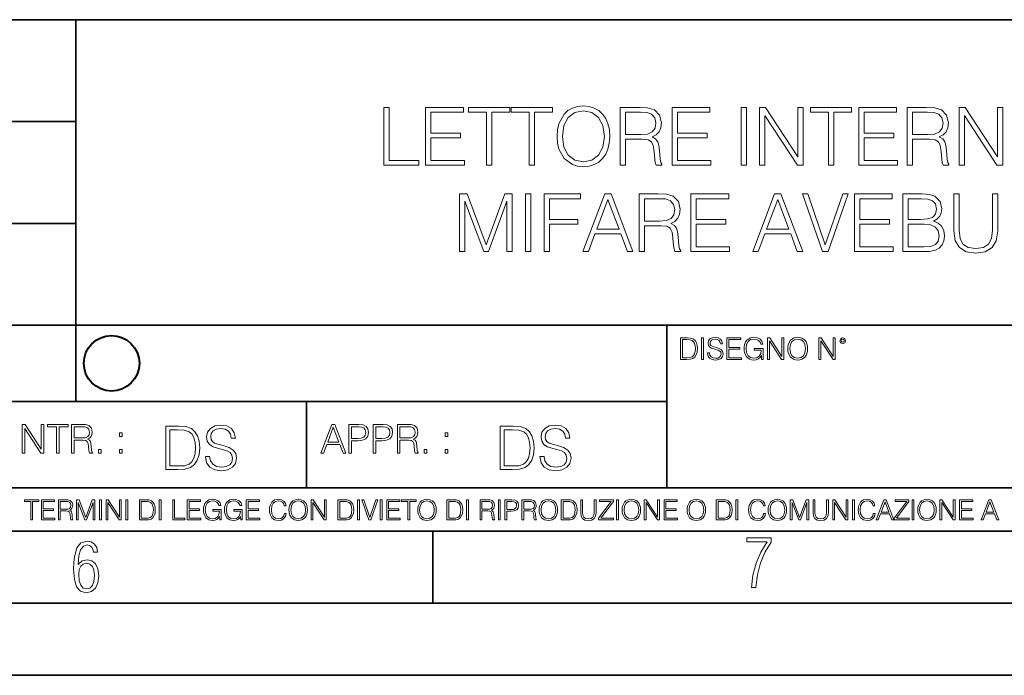
# Model space of a CAD drawing. Extents: x 0 to 420, y 0 to 297.
# Drawn here: x 285 to 353, y 0 to 46 of the extents above; entities that cross this region are included whole.
import ezdxf

# ---------------------------------------------------------------- set-up
doc = ezdxf.new("R2010")
doc.units = 0

msp = doc.modelspace()

# ---------------------------------------------------------------- linework, layer by layer
at = {"color": 7, "lineweight": 35}
for p, q in [((234.999802, 45.500252), (410, 45.500252)), ((288.999786, 25.05073), (288.999786, 45.500252)), ((254.999802, 38.433582), (288.999786, 38.433582)), ((254.999802, 31.366917), (288.999786, 31.366917)), ((288.999786, 19.00025), (288.999786, 25.05073)), ((254.999802, 24.300249), (410, 24.300249)), ((329.999786, 13.00025), (329.999786, 24.300249)), ((234.999802, 19.00025), (329.999786, 19.00025)), ((304.999786, 13.00025), (304.999786, 19.00025)), ((234.999802, 13.00025), (410, 13.00025)), ((25.000401, 9.99976), (410, 9.99976)), ((234.999802, 10.00025), (410, 10.00025)), ((313.75, 4.99976), (313.75, 9.99976)), ((267.5, 4.99976), (415, 4.99976)), ((0, 0), (420, 0)), ((0, 0), (420, 0))]:
    msp.add_line(p, q, dxfattribs=at)
at = {"color": 7, "lineweight": 18}
for points in [[(310.367065, 35.407097), (312.787079, 35.407097), (312.787079, 35.735329), (310.734222, 35.735329), (310.734222, 39.407097), (310.367065, 39.407097)], [(313.259979, 35.407097), (315.947021, 35.407097), (315.947021, 35.735329), (313.627136, 35.735329), (313.627136, 37.298615), (315.685547, 37.298615), (315.685547, 37.626846), (313.627136, 37.626846), (313.627136, 39.078865), (315.88028, 39.078865), (315.88028, 39.407097), (313.259979, 39.407097)], [(317.476929, 35.407097), (317.844116, 35.407097), (317.844116, 39.078865), (319.090271, 39.078865), (319.090271, 39.407097), (316.230774, 39.407097), (316.230774, 39.078865), (317.476929, 39.078865)], [(320.436615, 35.407097), (320.803772, 35.407097), (320.803772, 39.078865), (322.049957, 39.078865), (322.049957, 39.407097), (319.19043, 39.407097), (319.19043, 39.078865), (320.436615, 39.078865)], [(322.37262, 37.404316), (322.400452, 36.931435), (322.50058, 36.519753), (322.867767, 35.857723), (323.44635, 35.440475), (323.802399, 35.334774), (324.202942, 35.29583), (324.597931, 35.334774), (324.953979, 35.440475), (325.271088, 35.612938), (325.538116, 35.857723), (325.749542, 36.158138), (325.905304, 36.519753), (325.999878, 36.931435), (326.038818, 37.404316), (326.005432, 37.871632), (325.905304, 38.283314), (325.749542, 38.644928), (325.538116, 38.950909), (325.271088, 39.190128), (324.953979, 39.362591), (324.597931, 39.473858), (324.202942, 39.512798), (323.802399, 39.473858), (323.44635, 39.362591), (323.134796, 39.190128), (322.867767, 38.950909), (322.50058, 38.283314), (322.400452, 37.866066)], [(322.750916, 37.404316), (322.856628, 38.149796), (323.151489, 38.711685), (323.61322, 39.062172), (324.202942, 39.184566), (324.798218, 39.062172), (325.254395, 38.711685), (325.55481, 38.155357), (325.660522, 37.404316), (325.55481, 36.647709), (325.254395, 36.091381), (324.798218, 35.740894), (324.202942, 35.624065), (323.607666, 35.740894), (323.151489, 36.091381), (322.851074, 36.647709)], [(326.7565, 35.407097), (327.123657, 35.407097), (327.123657, 37.198475), (328.291962, 37.198475), (328.686951, 37.159531), (328.926178, 37.026012), (329.048553, 36.764538), (329.109772, 36.34729), (329.154266, 35.818779), (329.187653, 35.568432), (329.243286, 35.407097), (329.649384, 35.407097), (329.649384, 35.46273), (329.565948, 35.590687), (329.521454, 35.829906), (329.471375, 36.43074), (329.432434, 36.7701), (329.360107, 37.031574), (329.215454, 37.226292), (328.970673, 37.35981), (329.243286, 37.504456), (329.449127, 37.715858), (329.571503, 37.999588), (329.616028, 38.344509), (329.488068, 38.878586), (329.126465, 39.245762), (328.659119, 39.384842), (328.091675, 39.407097), (326.7565, 39.407097)], [(327.123657, 37.526707), (327.123657, 39.078865), (328.164001, 39.078865), (328.597931, 39.05661), (328.937286, 38.939781), (329.154266, 38.683868), (329.237701, 38.333382), (329.170959, 37.960644), (328.981812, 37.710297), (328.653564, 37.565651), (328.186249, 37.526707)], [(330.355927, 35.407097), (333.042999, 35.407097), (333.042999, 35.735329), (330.723114, 35.735329), (330.723114, 37.298615), (332.781525, 37.298615), (332.781525, 37.626846), (330.723114, 37.626846), (330.723114, 39.078865), (332.976227, 39.078865), (332.976227, 39.407097), (330.355927, 39.407097)], [(335.14035, 35.407097), (335.507538, 35.407097), (335.507538, 39.407097), (335.14035, 39.407097)], [(336.43103, 35.407097), (336.798218, 35.407097), (336.798218, 38.839642), (339.045776, 35.407097), (339.451904, 35.407097), (339.451904, 39.407097), (339.084717, 39.407097), (339.084717, 35.974552), (336.837158, 39.407097), (336.43103, 39.407097)], [(341.198761, 35.407097), (341.565948, 35.407097), (341.565948, 39.078865), (342.812134, 39.078865), (342.812134, 39.407097), (339.952606, 39.407097), (339.952606, 39.078865), (341.198761, 39.078865)], [(343.307251, 35.407097), (345.994324, 35.407097), (345.994324, 35.735329), (343.674438, 35.735329), (343.674438, 37.298615), (345.732849, 37.298615), (345.732849, 37.626846), (343.674438, 37.626846), (343.674438, 39.078865), (345.927551, 39.078865), (345.927551, 39.407097), (343.307251, 39.407097)], [(346.673035, 35.407097), (347.040222, 35.407097), (347.040222, 37.198475), (348.208496, 37.198475), (348.603516, 37.159531), (348.842712, 37.026012), (348.965118, 36.764538), (349.026306, 36.34729), (349.070831, 35.818779), (349.104187, 35.568432), (349.159821, 35.407097), (349.565948, 35.407097), (349.565948, 35.46273), (349.482513, 35.590687), (349.437988, 35.829906), (349.387939, 36.43074), (349.348999, 36.7701), (349.276672, 37.031574), (349.132019, 37.226292), (348.887238, 37.35981), (349.159821, 37.504456), (349.365662, 37.715858), (349.488068, 37.999588), (349.532562, 38.344509), (349.404602, 38.878586), (349.042999, 39.245762), (348.575684, 39.384842), (348.00824, 39.407097), (346.673035, 39.407097)], [(347.040222, 37.526707), (347.040222, 39.078865), (348.080566, 39.078865), (348.514496, 39.05661), (348.853851, 38.939781), (349.070831, 38.683868), (349.154266, 38.333382), (349.087524, 37.960644), (348.898346, 37.710297), (348.570129, 37.565651), (348.102814, 37.526707)], [(350.272491, 35.407097), (350.639679, 35.407097), (350.639679, 38.839642), (352.887238, 35.407097), (353.293335, 35.407097), (353.293335, 39.407097), (352.926178, 39.407097), (352.926178, 35.974552), (350.678619, 39.407097), (350.272491, 39.407097)], [(315.618805, 29.407097), (315.985962, 29.407097), (315.985962, 32.895275), (317.287781, 29.407097), (317.627136, 29.407097), (318.901123, 32.895275), (318.901123, 29.407097), (319.268311, 29.407097), (319.268311, 33.407097), (318.750916, 33.407097), (317.454681, 29.88554), (316.136169, 33.407097), (315.618805, 33.407097)], [(320.186249, 29.407097), (320.553436, 29.407097), (320.553436, 33.407097), (320.186249, 33.407097)], [(321.476929, 29.407097), (321.844116, 29.407097), (321.844116, 31.304176), (323.807953, 31.304176), (323.807953, 31.63241), (321.844116, 31.63241), (321.844116, 33.078865), (324.008209, 33.078865), (324.008209, 33.407097), (321.476929, 33.407097)], [(324.164001, 29.407097), (324.547852, 29.407097), (325.004059, 30.63102), (326.806549, 30.63102), (327.257172, 29.407097), (327.641052, 29.407097), (326.122253, 33.407097), (325.68277, 33.407097)], [(325.126434, 30.959253), (325.89975, 33.017666), (326.678589, 30.959253)], [(328.063843, 29.407097), (328.43103, 29.407097), (328.43103, 31.198473), (329.599304, 31.198473), (329.994324, 31.159531), (330.233521, 31.026012), (330.355927, 30.764538), (330.417114, 30.347292), (330.461639, 29.818779), (330.494995, 29.568432), (330.550629, 29.407097), (330.956757, 29.407097), (330.956757, 29.46273), (330.873322, 29.590685), (330.828796, 29.829906), (330.778748, 30.43074), (330.739807, 30.770102), (330.66748, 31.031576), (330.522827, 31.22629), (330.278046, 31.35981), (330.550629, 31.504454), (330.75647, 31.715858), (330.878876, 31.999586), (330.92337, 32.344509), (330.79541, 32.878586), (330.433807, 33.245762), (329.966492, 33.384842), (329.399048, 33.407097), (328.063843, 33.407097)], [(328.43103, 31.526707), (328.43103, 33.078865), (329.471375, 33.078865), (329.905304, 33.05661), (330.244659, 32.939781), (330.461639, 32.683868), (330.545074, 32.333382), (330.478333, 31.960644), (330.289154, 31.710297), (329.960938, 31.565651), (329.493622, 31.526707)], [(331.6633, 29.407097), (334.350372, 29.407097), (334.350372, 29.735331), (332.030487, 29.735331), (332.030487, 31.298613), (334.088898, 31.298613), (334.088898, 31.626846), (332.030487, 31.626846), (332.030487, 33.078865), (334.2836, 33.078865), (334.2836, 33.407097), (331.6633, 33.407097)], [(335.947021, 29.407097), (336.330902, 29.407097), (336.787079, 30.63102), (338.5896, 30.63102), (339.040222, 29.407097), (339.424072, 29.407097), (337.905304, 33.407097), (337.46579, 33.407097)], [(336.909485, 30.959253), (337.68277, 33.017666), (338.461639, 30.959253)], [(340.787079, 29.407097), (341.182068, 29.407097), (342.567322, 33.407097), (342.19458, 33.407097), (340.987366, 29.874413), (339.780121, 33.407097), (339.396271, 33.407097)], [(343.006836, 29.407097), (345.693909, 29.407097), (345.693909, 29.735331), (343.374023, 29.735331), (343.374023, 31.298613), (345.432434, 31.298613), (345.432434, 31.626846), (343.374023, 31.626846), (343.374023, 33.078865), (345.627136, 33.078865), (345.627136, 33.407097), (343.006836, 33.407097)], [(346.37262, 29.407097), (347.479706, 29.407097), (348.197388, 29.418224), (348.631317, 29.496109), (348.892792, 29.646318), (349.093079, 29.874413), (349.215454, 30.152576), (349.259949, 30.486374), (349.204346, 30.859114), (349.048553, 31.165094), (348.803772, 31.387625), (348.48111, 31.521145), (348.731445, 31.660227), (348.920593, 31.860504), (349.03186, 32.099724), (349.076385, 32.383453), (348.948425, 32.889713), (348.592377, 33.245762), (348.202942, 33.373718), (347.696686, 33.407097), (346.37262, 33.407097)], [(347.629913, 33.078865), (348.097229, 33.045483), (348.43103, 32.934219), (348.631317, 32.711685), (348.698059, 32.361198), (348.625732, 31.999586), (348.425476, 31.782619), (348.080536, 31.671352), (347.596527, 31.643536), (346.739807, 31.643536), (346.739807, 33.078865)], [(349.905304, 33.407097), (349.905304, 30.836861), (349.999878, 30.163704), (350.2836, 29.679697), (350.75647, 29.395969), (351.424072, 29.295832), (352.086121, 29.395969), (352.55899, 29.679697), (352.848267, 30.163704), (352.948425, 30.836861), (352.948425, 33.407097), (352.581238, 33.407097), (352.581238, 30.88693), (352.514465, 30.325039), (352.308655, 29.930046), (351.952576, 29.696388), (351.424072, 29.624065), (350.890015, 29.696388), (350.533966, 29.930046), (350.333679, 30.325039), (350.272491, 30.88693), (350.272491, 33.407097)], [(346.739807, 29.735331), (346.739807, 31.315302), (347.846893, 31.315302), (348.291962, 31.25967), (348.620178, 31.109461), (348.814911, 30.85355), (348.881653, 30.503063), (348.814911, 30.12476), (348.620178, 29.891102), (348.291962, 29.768711), (347.819061, 29.735331)], [(331.292511, 23.421158), (330.939941, 23.421158), (330.939941, 21.921158), (331.353027, 21.921158), (331.607544, 21.931589), (331.801544, 21.98583), (331.935059, 22.090143), (332.035217, 22.240351), (332.095703, 22.43437), (332.116577, 22.674288), (332.095703, 22.897514), (332.041473, 23.083189), (331.951752, 23.23131), (331.832855, 23.339794), (331.634644, 23.40864), (331.394745, 23.421158)], [(331.077637, 22.044245), (331.077637, 23.298071), (331.353027, 23.298071), (331.582489, 23.28764), (331.757751, 23.23131), (331.851624, 23.141603), (331.918396, 23.018515), (331.960114, 22.862047), (331.974701, 22.670115), (331.960114, 22.469837), (331.918396, 22.309196), (331.847443, 22.18611), (331.747314, 22.100574), (331.584595, 22.052589), (331.367615, 22.044245)], [(332.40448, 21.921158), (332.542175, 21.921158), (332.542175, 23.421158), (332.40448, 23.421158)], [(332.81546, 22.375956), (332.81546, 22.365524), (332.850922, 22.156902), (332.959412, 22.004606), (333.134644, 21.912813), (333.374573, 21.879433), (333.589447, 21.910727), (333.752167, 21.996262), (333.854401, 22.131866), (333.891968, 22.31337), (333.862762, 22.474009), (333.777222, 22.595011), (333.631165, 22.684719), (333.420471, 22.753565), (333.245239, 22.797375), (333.130493, 22.834927), (333.053284, 22.887083), (333.007385, 22.958015), (332.992798, 23.053982), (333.013641, 23.172895), (333.080414, 23.262604), (333.188904, 23.316847), (333.337006, 23.337709), (333.491394, 23.31476), (333.608215, 23.250088), (333.679169, 23.145775), (333.706268, 23.003912), (333.848145, 23.003912), (333.810608, 23.195845), (333.710449, 23.339794), (333.553986, 23.429502), (333.343292, 23.460796), (333.136749, 23.429502), (332.982361, 23.348139), (332.884308, 23.220881), (332.850922, 23.058153), (332.875977, 22.899601), (332.95108, 22.78903), (333.078339, 22.709753), (333.259827, 22.651339), (333.401703, 22.615873), (333.558167, 22.565804), (333.666656, 22.505302), (333.729218, 22.419767), (333.750092, 22.298765), (333.725067, 22.175678), (333.652039, 22.081799), (333.535217, 22.021297), (333.376648, 22.002522), (333.197235, 22.027555), (333.065796, 22.100574), (332.984436, 22.217403), (332.957336, 22.375956)], [(334.15274, 21.921158), (335.16037, 21.921158), (335.16037, 22.044245), (334.290436, 22.044245), (334.290436, 22.630476), (335.062317, 22.630476), (335.062317, 22.753565), (334.290436, 22.753565), (334.290436, 23.298071), (335.135345, 23.298071), (335.135345, 23.421158), (334.15274, 23.421158)], [(336.562317, 21.921158), (336.672913, 21.921158), (336.672913, 22.690977), (336.047028, 22.690977), (336.047028, 22.56789), (336.541473, 22.56789), (336.541473, 22.56163), (336.506012, 22.323801), (336.401703, 22.148558), (336.236877, 22.040073), (336.017822, 22.002522), (335.800842, 22.048418), (335.636047, 22.181936), (335.529633, 22.394732), (335.494171, 22.676373), (335.529633, 22.9601), (335.636047, 23.166637), (335.805023, 23.293898), (336.034515, 23.337709), (336.209747, 23.312674), (336.353699, 23.241741), (336.455933, 23.131172), (336.512268, 22.985136), (336.654114, 22.985136), (336.587372, 23.183327), (336.458008, 23.333536), (336.270264, 23.427416), (336.03244, 23.460796), (335.884308, 23.446192), (335.750793, 23.406553), (335.537994, 23.252172), (335.45871, 23.139517), (335.400299, 23.005999), (335.362762, 22.849531), (335.352325, 22.674288), (335.362762, 22.496958), (335.398224, 22.34049), (335.531738, 22.090143), (335.627686, 21.998348), (335.744537, 21.933676), (335.875977, 21.894037), (336.024078, 21.879433), (336.193054, 21.902382), (336.341187, 21.960796), (336.460114, 22.056763), (336.547729, 22.18611)], [(336.977478, 21.921158), (337.115173, 21.921158), (337.115173, 23.208363), (337.958008, 21.921158), (338.110321, 21.921158), (338.110321, 23.421158), (337.972626, 23.421158), (337.972626, 22.133953), (337.129791, 23.421158), (336.977478, 23.421158)], [(338.381531, 22.670115), (338.391968, 22.492785), (338.429504, 22.338404), (338.5672, 22.090143), (338.78418, 21.933676), (338.917694, 21.894037), (339.067902, 21.879433), (339.216003, 21.894037), (339.349548, 21.933676), (339.468445, 21.998348), (339.568604, 22.090143), (339.647858, 22.202799), (339.706268, 22.338404), (339.74176, 22.492785), (339.756348, 22.670115), (339.743835, 22.845358), (339.706268, 22.999739), (339.647858, 23.135344), (339.568604, 23.250088), (339.468445, 23.339794), (339.349548, 23.404469), (339.216003, 23.446192), (339.067902, 23.460796), (338.917694, 23.446192), (338.78418, 23.404469), (338.667328, 23.339794), (338.5672, 23.250088), (338.429504, 22.999739), (338.391968, 22.843271)], [(338.523376, 22.670115), (338.563019, 22.949669), (338.673584, 23.160379), (338.846741, 23.291811), (339.067902, 23.337709), (339.291107, 23.291811), (339.462189, 23.160379), (339.57486, 22.951756), (339.614502, 22.670115), (339.57486, 22.386387), (339.462189, 22.177765), (339.291107, 22.046331), (339.067902, 22.002522), (338.844666, 22.046331), (338.673584, 22.177765), (338.560944, 22.386387)], [(340.547028, 21.921158), (340.684723, 21.921158), (340.684723, 23.208363), (341.527557, 21.921158), (341.679871, 21.921158), (341.679871, 23.421158), (341.542175, 23.421158), (341.542175, 22.133953), (340.699341, 23.421158), (340.547028, 23.421158)], [(341.994873, 23.222965), (342.009491, 23.145775), (342.051208, 23.083189), (342.190979, 23.026859), (342.33075, 23.083189), (342.372498, 23.145775), (342.38916, 23.222965), (342.372498, 23.298071), (342.33075, 23.362743), (342.266083, 23.404469), (342.190979, 23.421158), (342.1138, 23.404469), (342.051208, 23.362743)], [(342.090851, 23.225052), (342.120056, 23.295984), (342.190979, 23.327278), (342.259827, 23.295984), (342.291107, 23.225052), (342.261902, 23.154119), (342.190979, 23.124912), (342.11795, 23.152035)], [(285.264038, 15.412767), (285.447632, 15.412767), (285.447632, 17.12904), (286.571411, 15.412767), (286.774475, 15.412767), (286.774475, 17.412767), (286.590881, 17.412767), (286.590881, 15.696495), (285.467102, 17.412767), (285.264038, 17.412767)], [(287.647919, 15.412767), (287.831482, 15.412767), (287.831482, 17.24865), (288.45459, 17.24865), (288.45459, 17.412767), (287.024811, 17.412767), (287.024811, 17.24865), (287.647919, 17.24865)], [(288.702148, 15.412767), (288.885742, 15.412767), (288.885742, 16.308456), (289.469879, 16.308456), (289.667389, 16.288984), (289.786987, 16.222225), (289.848175, 16.091488), (289.878784, 15.882865), (289.901031, 15.618608), (289.917725, 15.493435), (289.945557, 15.412767), (290.14859, 15.412767), (290.14859, 15.440584), (290.106873, 15.504561), (290.084625, 15.624172), (290.059601, 15.924589), (290.040131, 16.094269), (290.003967, 16.225006), (289.931641, 16.322365), (289.809235, 16.389124), (289.945557, 16.461447), (290.048462, 16.567148), (290.10965, 16.709013), (290.131927, 16.881474), (290.067932, 17.148512), (289.887115, 17.3321), (289.653473, 17.401642), (289.369751, 17.412767), (288.702148, 17.412767)], [(288.885742, 16.472572), (288.885742, 17.24865), (289.405914, 17.24865), (289.622864, 17.237524), (289.792542, 17.17911), (289.901031, 17.051155), (289.942749, 16.87591), (289.909393, 16.689541), (289.814819, 16.564367), (289.650696, 16.492044), (289.417023, 16.472572)], [(295.934601, 17.285646), (295.229462, 17.285646), (295.229462, 14.285647), (296.055603, 14.285647), (296.564636, 14.30651), (296.952698, 14.414993), (297.219727, 14.623617), (297.420013, 14.924034), (297.541016, 15.312073), (297.582733, 15.791906), (297.541016, 16.238359), (297.432526, 16.609709), (297.253113, 16.905952), (297.015259, 17.122921), (296.618896, 17.260612), (296.139069, 17.285646)], [(297.991638, 15.195244), (297.991638, 15.174381), (298.062561, 14.757135), (298.279541, 14.452546), (298.630005, 14.268957), (299.109833, 14.202198), (299.539612, 14.264785), (299.865051, 14.435856), (300.069519, 14.707066), (300.144623, 15.07007), (300.086212, 15.39135), (299.915131, 15.633352), (299.623047, 15.812768), (299.20163, 15.950459), (298.851166, 16.038082), (298.621674, 16.113186), (298.467285, 16.217497), (298.375488, 16.35936), (298.346283, 16.551294), (298.388, 16.789124), (298.521515, 16.96854), (298.738495, 17.077024), (299.034729, 17.11875), (299.343506, 17.072851), (299.577148, 16.943506), (299.719025, 16.734882), (299.773254, 16.451155), (300.057007, 16.451155), (299.981903, 16.835022), (299.781616, 17.122921), (299.468689, 17.302338), (299.047272, 17.364923), (298.634186, 17.302338), (298.325409, 17.13961), (298.129333, 16.885092), (298.062561, 16.559639), (298.11264, 16.242533), (298.262848, 16.021391), (298.517365, 15.862838), (298.880371, 15.746009), (299.164093, 15.675077), (299.47702, 15.574938), (299.694, 15.453937), (299.819153, 15.282866), (299.860901, 15.040863), (299.810822, 14.794687), (299.664795, 14.606927), (299.431122, 14.485926), (299.114014, 14.448374), (298.755188, 14.498443), (298.49231, 14.644479), (298.32959, 14.878137), (298.27536, 15.195244)], [(305.98587, 15.412767), (306.177826, 15.412767), (306.405914, 16.024729), (307.307159, 16.024729), (307.532471, 15.412767), (307.724396, 15.412767), (306.965027, 17.412767), (306.74527, 17.412767)], [(306.467102, 16.188845), (306.85376, 17.218052), (307.243195, 16.188845)], [(307.935822, 15.412767), (308.119385, 15.412767), (308.119385, 16.28064), (308.544983, 16.28064), (308.870453, 16.314018), (309.104095, 16.419722), (309.243195, 16.597746), (309.290466, 16.850876), (309.248749, 17.095661), (309.123566, 17.270905), (308.920502, 17.376606), (308.634003, 17.412767), (307.935822, 17.412767)], [(308.119385, 16.444756), (308.119385, 17.24865), (308.625641, 17.24865), (308.837067, 17.223616), (308.984497, 17.151293), (309.070709, 17.0289), (309.101318, 16.853657), (309.065155, 16.661724), (308.965027, 16.536551), (308.792542, 16.464228), (308.54776, 16.444756)], [(309.615906, 15.412767), (309.7995, 15.412767), (309.7995, 16.28064), (310.225098, 16.28064), (310.550537, 16.314018), (310.78421, 16.419722), (310.923279, 16.597746), (310.970581, 16.850876), (310.928864, 17.095661), (310.80368, 17.270905), (310.600616, 17.376606), (310.314117, 17.412767), (309.615906, 17.412767)], [(309.7995, 16.444756), (309.7995, 17.24865), (310.305756, 17.24865), (310.517181, 17.223616), (310.664612, 17.151293), (310.750824, 17.0289), (310.781433, 16.853657), (310.74527, 16.661724), (310.645142, 16.536551), (310.472656, 16.464228), (310.227875, 16.444756)], [(311.296021, 15.412767), (311.479614, 15.412767), (311.479614, 16.308456), (312.063751, 16.308456), (312.261261, 16.288984), (312.380859, 16.222225), (312.442078, 16.091488), (312.472656, 15.882865), (312.494934, 15.618608), (312.511597, 15.493435), (312.539429, 15.412767), (312.742493, 15.412767), (312.742493, 15.440584), (312.700775, 15.504561), (312.678497, 15.624172), (312.653473, 15.924589), (312.634003, 16.094269), (312.597839, 16.225006), (312.525513, 16.322365), (312.403137, 16.389124), (312.539429, 16.461447), (312.642334, 16.567148), (312.703552, 16.709013), (312.7258, 16.881474), (312.661804, 17.148512), (312.481018, 17.3321), (312.247345, 17.401642), (311.963623, 17.412767), (311.296021, 17.412767)], [(311.479614, 16.472572), (311.479614, 17.24865), (311.999786, 17.24865), (312.216766, 17.237524), (312.386444, 17.17911), (312.494934, 17.051155), (312.536652, 16.87591), (312.503265, 16.689541), (312.408691, 16.564367), (312.244568, 16.492044), (312.010925, 16.472572)], [(319.134583, 17.285646), (318.429443, 17.285646), (318.429443, 14.285647), (319.255585, 14.285647), (319.764618, 14.30651), (320.152679, 14.414993), (320.419708, 14.623617), (320.619995, 14.924034), (320.740997, 15.312073), (320.782715, 15.791906), (320.740997, 16.238359), (320.632507, 16.609709), (320.453094, 16.905952), (320.21524, 17.122921), (319.818878, 17.260612), (319.33905, 17.285646)], [(321.19162, 15.195244), (321.19162, 15.174381), (321.262543, 14.757135), (321.479523, 14.452546), (321.829987, 14.268957), (322.309814, 14.202198), (322.739594, 14.264785), (323.065033, 14.435856), (323.269501, 14.707066), (323.344604, 15.07007), (323.286194, 15.39135), (323.115112, 15.633352), (322.823029, 15.812768), (322.401611, 15.950459), (322.051147, 16.038082), (321.821655, 16.113186), (321.667267, 16.217497), (321.57547, 16.35936), (321.546265, 16.551294), (321.587982, 16.789124), (321.721497, 16.96854), (321.938477, 17.077024), (322.234711, 17.11875), (322.543488, 17.072851), (322.77713, 16.943506), (322.919006, 16.734882), (322.973236, 16.451155), (323.256989, 16.451155), (323.181885, 16.835022), (322.981598, 17.122921), (322.668671, 17.302338), (322.247253, 17.364923), (321.834167, 17.302338), (321.525391, 17.13961), (321.329285, 16.885092), (321.262543, 16.559639), (321.312622, 16.242533), (321.46283, 16.021391), (321.717346, 15.862838), (322.080353, 15.746009), (322.364075, 15.675077), (322.677002, 15.574938), (322.893982, 15.453937), (323.019135, 15.282866), (323.060883, 15.040863), (323.010803, 14.794687), (322.864777, 14.606927), (322.631104, 14.485926), (322.313995, 14.448374), (321.95517, 14.498443), (321.692291, 14.644479), (321.529572, 14.878137), (321.475342, 15.195244)], [(292.026215, 16.581057), (292.209808, 16.581057), (292.209808, 16.828623), (292.026215, 16.828623)], [(295.504852, 14.531822), (295.504852, 17.039473), (296.055603, 17.039473), (296.514587, 17.01861), (296.865051, 16.905952), (297.052826, 16.726538), (297.18634, 16.480362), (297.269806, 16.167427), (297.299011, 15.783561), (297.269806, 15.383005), (297.18634, 15.061726), (297.044464, 14.81555), (296.844208, 14.644479), (296.518738, 14.548512), (296.084808, 14.531822)], [(314.620087, 16.581057), (314.80368, 16.581057), (314.80368, 16.828623), (314.620087, 16.828623)], [(318.704834, 14.531822), (318.704834, 17.039473), (319.255585, 17.039473), (319.714569, 17.01861), (320.065033, 16.905952), (320.252808, 16.726538), (320.386322, 16.480362), (320.469788, 16.167427), (320.498993, 15.783561), (320.469788, 15.383005), (320.386322, 15.061726), (320.244446, 14.81555), (320.044189, 14.644479), (319.718719, 14.548512), (319.28479, 14.531822)], [(290.557495, 15.412767), (290.741089, 15.412767), (290.741089, 15.660334), (290.557495, 15.660334)], [(292.026215, 15.412767), (292.209808, 15.412767), (292.209808, 15.660334), (292.026215, 15.660334)], [(313.151398, 15.412767), (313.334961, 15.412767), (313.334961, 15.660334), (313.151398, 15.660334)], [(314.620087, 15.412767), (314.80368, 15.412767), (314.80368, 15.660334), (314.620087, 15.660334)], [(285.862213, 10.781829), (285.990723, 10.781829), (285.990723, 12.066947), (286.42688, 12.066947), (286.42688, 12.181828), (285.426056, 12.181828), (285.426056, 12.066947), (285.862213, 12.066947)], [(286.600189, 10.781829), (287.540649, 10.781829), (287.540649, 10.89671), (286.728699, 10.89671), (286.728699, 11.443859), (287.449127, 11.443859), (287.449127, 11.558742), (286.728699, 11.558742), (286.728699, 12.066947), (287.517273, 12.066947), (287.517273, 12.181828), (286.600189, 12.181828)], [(287.778198, 10.781829), (287.906708, 10.781829), (287.906708, 11.408811), (288.315613, 11.408811), (288.453857, 11.395181), (288.537598, 11.348449), (288.580414, 11.256933), (288.601837, 11.110897), (288.617432, 10.925918), (288.629089, 10.838296), (288.64856, 10.781829), (288.79071, 10.781829), (288.79071, 10.8013), (288.761505, 10.846085), (288.745941, 10.929812), (288.728394, 11.140104), (288.714783, 11.258881), (288.689453, 11.350396), (288.638855, 11.418547), (288.553162, 11.465278), (288.64856, 11.515904), (288.720612, 11.589895), (288.763458, 11.6892), (288.779022, 11.809923), (288.734253, 11.99685), (288.607697, 12.125361), (288.444122, 12.17404), (288.245514, 12.181828), (287.778198, 12.181828)], [(287.906708, 11.523693), (287.906708, 12.066947), (288.270813, 12.066947), (288.422699, 12.059158), (288.541473, 12.018269), (288.617432, 11.928699), (288.646637, 11.806029), (288.62326, 11.67557), (288.557068, 11.587949), (288.442169, 11.537323), (288.278625, 11.523693)], [(289.036072, 10.781829), (289.164581, 10.781829), (289.164581, 12.002691), (289.620209, 10.781829), (289.738983, 10.781829), (290.184875, 12.002691), (290.184875, 10.781829), (290.313385, 10.781829), (290.313385, 12.181828), (290.132294, 12.181828), (289.678619, 10.949284), (289.217133, 12.181828), (289.036072, 12.181828)], [(290.634674, 10.781829), (290.763184, 10.781829), (290.763184, 12.181828), (290.634674, 12.181828)], [(291.086395, 10.781829), (291.214905, 10.781829), (291.214905, 11.98322), (292.001556, 10.781829), (292.143707, 10.781829), (292.143707, 12.181828), (292.015198, 12.181828), (292.015198, 10.980438), (291.228546, 12.181828), (291.086395, 12.181828)], [(292.466919, 10.781829), (292.595459, 10.781829), (292.595459, 12.181828), (292.466919, 12.181828)], [(293.734528, 12.181828), (293.405457, 12.181828), (293.405457, 10.781829), (293.790985, 10.781829), (294.028534, 10.791565), (294.209625, 10.842191), (294.334259, 10.939548), (294.427704, 11.079742), (294.484192, 11.260827), (294.503662, 11.48475), (294.484192, 11.693094), (294.433563, 11.866391), (294.349823, 12.004639), (294.238831, 12.10589), (294.053864, 12.170146), (293.829926, 12.181828)], [(293.533966, 10.89671), (293.533966, 12.066947), (293.790985, 12.066947), (294.005188, 12.057211), (294.168732, 12.004639), (294.256348, 11.920911), (294.318665, 11.806029), (294.357605, 11.659993), (294.371246, 11.480855), (294.357605, 11.293929), (294.318665, 11.143998), (294.252472, 11.029117), (294.158997, 10.949284), (294.007141, 10.904499), (293.804626, 10.89671)], [(294.772369, 10.781829), (294.900879, 10.781829), (294.900879, 12.181828), (294.772369, 12.181828)], [(295.710876, 10.781829), (296.557892, 10.781829), (296.557892, 10.89671), (295.839386, 10.89671), (295.839386, 12.181828), (295.710876, 12.181828)], [(296.723389, 10.781829), (297.663879, 10.781829), (297.663879, 10.89671), (296.851898, 10.89671), (296.851898, 11.443859), (297.572357, 11.443859), (297.572357, 11.558742), (296.851898, 11.558742), (296.851898, 12.066947), (297.640503, 12.066947), (297.640503, 12.181828), (296.723389, 12.181828)], [(298.972351, 10.781829), (299.075562, 10.781829), (299.075562, 11.500327), (298.491394, 11.500327), (298.491394, 11.385445), (298.952881, 11.385445), (298.952881, 11.379603), (298.919769, 11.157629), (298.822418, 10.994068), (298.66861, 10.892817), (298.464142, 10.857768), (298.261658, 10.900605), (298.107819, 11.025223), (298.008514, 11.223831), (297.975403, 11.486697), (298.008514, 11.751509), (298.107819, 11.944277), (298.265533, 12.063053), (298.479736, 12.103943), (298.64328, 12.080577), (298.777649, 12.014374), (298.873047, 11.911175), (298.925629, 11.774875), (299.058044, 11.774875), (298.995728, 11.959854), (298.875, 12.100049), (298.699768, 12.187671), (298.477783, 12.218824), (298.339539, 12.205194), (298.214905, 12.168199), (298.016296, 12.02411), (297.942322, 11.918963), (297.887787, 11.794346), (297.852753, 11.64831), (297.843018, 11.48475), (297.852753, 11.319242), (297.885834, 11.173205), (298.010468, 10.939548), (298.100037, 10.853873), (298.209076, 10.793511), (298.331726, 10.756516), (298.470001, 10.742886), (298.627716, 10.764304), (298.765961, 10.818825), (298.876953, 10.908394), (298.95874, 11.029117)], [(300.430786, 10.781829), (300.533966, 10.781829), (300.533966, 11.500327), (299.949829, 11.500327), (299.949829, 11.385445), (300.411316, 11.385445), (300.411316, 11.379603), (300.378204, 11.157629), (300.280853, 10.994068), (300.127014, 10.892817), (299.922577, 10.857768), (299.720062, 10.900605), (299.566223, 11.025223), (299.466919, 11.223831), (299.433838, 11.486697), (299.466919, 11.751509), (299.566223, 11.944277), (299.723969, 12.063053), (299.938141, 12.103943), (300.101715, 12.080577), (300.236053, 12.014374), (300.331482, 11.911175), (300.384033, 11.774875), (300.516449, 11.774875), (300.454132, 11.959854), (300.333405, 12.100049), (300.158173, 12.187671), (299.936188, 12.218824), (299.797943, 12.205194), (299.67334, 12.168199), (299.474731, 12.02411), (299.400726, 11.918963), (299.346222, 11.794346), (299.311157, 11.64831), (299.301422, 11.48475), (299.311157, 11.319242), (299.344269, 11.173205), (299.468872, 10.939548), (299.558441, 10.853873), (299.66748, 10.793511), (299.790161, 10.756516), (299.928406, 10.742886), (300.086121, 10.764304), (300.224365, 10.818825), (300.335358, 10.908394), (300.417145, 11.029117)], [(300.818268, 10.781829), (301.758728, 10.781829), (301.758728, 10.89671), (300.946777, 10.89671), (300.946777, 11.443859), (301.667206, 11.443859), (301.667206, 11.558742), (300.946777, 11.558742), (300.946777, 12.066947), (301.735352, 12.066947), (301.735352, 12.181828), (300.818268, 12.181828)], [(303.464417, 11.239408), (303.425476, 11.077795), (303.33786, 10.957072), (303.207397, 10.88308), (303.039948, 10.857768), (302.837463, 10.898658), (302.685577, 11.019381), (302.588196, 11.21799), (302.555115, 11.486697), (302.588196, 11.751509), (302.683624, 11.944277), (302.833557, 12.063053), (303.036072, 12.103943), (303.19574, 12.080577), (303.322296, 12.014374), (303.409912, 11.909228), (303.450806, 11.772927), (303.577362, 11.772927), (303.53064, 11.955959), (303.419647, 12.096154), (303.252197, 12.185723), (303.036072, 12.218824), (302.782928, 12.168199), (302.677795, 12.107838), (302.588196, 12.02411), (302.465546, 11.794346), (302.432434, 11.64831), (302.422699, 11.48475), (302.432434, 11.317295), (302.465546, 11.171259), (302.586273, 10.937601), (302.779022, 10.791565), (303.032166, 10.742886), (303.256073, 10.777935), (303.427429, 10.873344), (303.540375, 11.029117), (303.591003, 11.239408)], [(303.777924, 11.480855), (303.787659, 11.315348), (303.822693, 11.171259), (303.951233, 10.939548), (304.153717, 10.793511), (304.27832, 10.756516), (304.418518, 10.742886), (304.556763, 10.756516), (304.681396, 10.793511), (304.792389, 10.853873), (304.885864, 10.939548), (304.959839, 11.044694), (305.014343, 11.171259), (305.047455, 11.315348), (305.061096, 11.480855), (305.049408, 11.644416), (305.014343, 11.788505), (304.959839, 11.91507), (304.885864, 12.022162), (304.792389, 12.10589), (304.681396, 12.166252), (304.556763, 12.205194), (304.418518, 12.218824), (304.27832, 12.205194), (304.153717, 12.166252), (304.044678, 12.10589), (303.951233, 12.022162), (303.822693, 11.788505), (303.787659, 11.642468)], [(303.910339, 11.480855), (303.947327, 11.741774), (304.050537, 11.938436), (304.212128, 12.061106), (304.418518, 12.103943), (304.626892, 12.061106), (304.78656, 11.938436), (304.891693, 11.74372), (304.92868, 11.480855), (304.891693, 11.216043), (304.78656, 11.021328), (304.626892, 10.898658), (304.418518, 10.857768), (304.210205, 10.898658), (304.050537, 11.021328), (303.945374, 11.216043)], [(305.312256, 10.781829), (305.440796, 10.781829), (305.440796, 11.98322), (306.227417, 10.781829), (306.369568, 10.781829), (306.369568, 12.181828), (306.241058, 12.181828), (306.241058, 10.980438), (305.454407, 12.181828), (305.312256, 12.181828)], [(307.498932, 12.181828), (307.169861, 12.181828), (307.169861, 10.781829), (307.555389, 10.781829), (307.792938, 10.791565), (307.97403, 10.842191), (308.098633, 10.939548), (308.192108, 11.079742), (308.248566, 11.260827), (308.268066, 11.48475), (308.248566, 11.693094), (308.197937, 11.866391), (308.114227, 12.004639), (308.003235, 12.10589), (307.818237, 12.170146), (307.59433, 12.181828)], [(307.29837, 10.89671), (307.29837, 12.066947), (307.555389, 12.066947), (307.769592, 12.057211), (307.933136, 12.004639), (308.020752, 11.920911), (308.083069, 11.806029), (308.122009, 11.659993), (308.135651, 11.480855), (308.122009, 11.293929), (308.083069, 11.143998), (308.016876, 11.029117), (307.923401, 10.949284), (307.771515, 10.904499), (307.569031, 10.89671)], [(308.536743, 10.781829), (308.665283, 10.781829), (308.665283, 12.181828), (308.536743, 12.181828)], [(309.317566, 10.781829), (309.455811, 10.781829), (309.940643, 12.181828), (309.810181, 12.181828), (309.387665, 10.94539), (308.965118, 12.181828), (308.83078, 12.181828)], [(310.104187, 10.781829), (310.232727, 10.781829), (310.232727, 12.181828), (310.104187, 12.181828)], [(310.555939, 10.781829), (311.496399, 10.781829), (311.496399, 10.89671), (310.684448, 10.89671), (310.684448, 11.443859), (311.404907, 11.443859), (311.404907, 11.558742), (310.684448, 11.558742), (310.684448, 12.066947), (311.473053, 12.066947), (311.473053, 12.181828), (310.555939, 12.181828)], [(312.03186, 10.781829), (312.1604, 10.781829), (312.1604, 12.066947), (312.596558, 12.066947), (312.596558, 12.181828), (311.595703, 12.181828), (311.595703, 12.066947), (312.03186, 12.066947)], [(312.709473, 11.480855), (312.719238, 11.315348), (312.754272, 11.171259), (312.882782, 10.939548), (313.085266, 10.793511), (313.2099, 10.756516), (313.350098, 10.742886), (313.488342, 10.756516), (313.612976, 10.793511), (313.723938, 10.853873), (313.817413, 10.939548), (313.891418, 11.044694), (313.945923, 11.171259), (313.979034, 11.315348), (313.992645, 11.480855), (313.980957, 11.644416), (313.945923, 11.788505), (313.891418, 11.91507), (313.817413, 12.022162), (313.723938, 12.10589), (313.612976, 12.166252), (313.488342, 12.205194), (313.350098, 12.218824), (313.2099, 12.205194), (313.085266, 12.166252), (312.976257, 12.10589), (312.882782, 12.022162), (312.754272, 11.788505), (312.719238, 11.642468)], [(312.841888, 11.480855), (312.878876, 11.741774), (312.982086, 11.938436), (313.143707, 12.061106), (313.350098, 12.103943), (313.558441, 12.061106), (313.718109, 11.938436), (313.823242, 11.74372), (313.86026, 11.480855), (313.823242, 11.216043), (313.718109, 11.021328), (313.558441, 10.898658), (313.350098, 10.857768), (313.141754, 10.898658), (312.982086, 11.021328), (312.876953, 11.216043)], [(315.059692, 12.181828), (314.730621, 12.181828), (314.730621, 10.781829), (315.11615, 10.781829), (315.353699, 10.791565), (315.53479, 10.842191), (315.659424, 10.939548), (315.752869, 11.079742), (315.809326, 11.260827), (315.828827, 11.48475), (315.809326, 11.693094), (315.758728, 11.866391), (315.674988, 12.004639), (315.563995, 12.10589), (315.379028, 12.170146), (315.15509, 12.181828)], [(314.859131, 10.89671), (314.859131, 12.066947), (315.11615, 12.066947), (315.330353, 12.057211), (315.493896, 12.004639), (315.581543, 11.920911), (315.643829, 11.806029), (315.68277, 11.659993), (315.696411, 11.480855), (315.68277, 11.293929), (315.643829, 11.143998), (315.577637, 11.029117), (315.484161, 10.949284), (315.332275, 10.904499), (315.129791, 10.89671)], [(316.097534, 10.781829), (316.226044, 10.781829), (316.226044, 12.181828), (316.097534, 12.181828)], [(317.036041, 10.781829), (317.164551, 10.781829), (317.164551, 11.408811), (317.573456, 11.408811), (317.7117, 11.395181), (317.795441, 11.348449), (317.838257, 11.256933), (317.85968, 11.110897), (317.875275, 10.925918), (317.886963, 10.838296), (317.906433, 10.781829), (318.048553, 10.781829), (318.048553, 10.8013), (318.019348, 10.846085), (318.003784, 10.929812), (317.986267, 11.140104), (317.972626, 11.258881), (317.947327, 11.350396), (317.896667, 11.418547), (317.811005, 11.465278), (317.906433, 11.515904), (317.978455, 11.589895), (318.021301, 11.6892), (318.036865, 11.809923), (317.992096, 11.99685), (317.86554, 12.125361), (317.701965, 12.17404), (317.503357, 12.181828), (317.036041, 12.181828)], [(317.164551, 11.523693), (317.164551, 12.066947), (317.528687, 12.066947), (317.680542, 12.059158), (317.799316, 12.018269), (317.875275, 11.928699), (317.90448, 11.806029), (317.881104, 11.67557), (317.814911, 11.587949), (317.700012, 11.537323), (317.536469, 11.523693)], [(318.305573, 10.781829), (318.434082, 10.781829), (318.434082, 12.181828), (318.305573, 12.181828)], [(318.757324, 10.781829), (318.885834, 10.781829), (318.885834, 11.389339), (319.183746, 11.389339), (319.41156, 11.412705), (319.575134, 11.486697), (319.672485, 11.611315), (319.705566, 11.788505), (319.676392, 11.959854), (319.588745, 12.082524), (319.446594, 12.156516), (319.246063, 12.181828), (318.757324, 12.181828)], [(318.885834, 11.504221), (318.885834, 12.066947), (319.240204, 12.066947), (319.388184, 12.049423), (319.491394, 11.998796), (319.551758, 11.913122), (319.573181, 11.790452), (319.547852, 11.656098), (319.477783, 11.568477), (319.357056, 11.517851), (319.185699, 11.504221)], [(319.933411, 10.781829), (320.06192, 10.781829), (320.06192, 11.408811), (320.470825, 11.408811), (320.60907, 11.395181), (320.69278, 11.348449), (320.735626, 11.256933), (320.75705, 11.110897), (320.772614, 10.925918), (320.784302, 10.838296), (320.803772, 10.781829), (320.945923, 10.781829), (320.945923, 10.8013), (320.916718, 10.846085), (320.901123, 10.929812), (320.883606, 11.140104), (320.869995, 11.258881), (320.844666, 11.350396), (320.794037, 11.418547), (320.708374, 11.465278), (320.803772, 11.515904), (320.875824, 11.589895), (320.91864, 11.6892), (320.934235, 11.809923), (320.889465, 11.99685), (320.762878, 12.125361), (320.599304, 12.17404), (320.400696, 12.181828), (319.933411, 12.181828)], [(320.06192, 11.523693), (320.06192, 12.066947), (320.426025, 12.066947), (320.577911, 12.059158), (320.696686, 12.018269), (320.772614, 11.928699), (320.801819, 11.806029), (320.778442, 11.67557), (320.71225, 11.587949), (320.597382, 11.537323), (320.433807, 11.523693)], [(321.132843, 11.480855), (321.142578, 11.315348), (321.177612, 11.171259), (321.306152, 10.939548), (321.508636, 10.793511), (321.63324, 10.756516), (321.773438, 10.742886), (321.911682, 10.756516), (322.036316, 10.793511), (322.147308, 10.853873), (322.240784, 10.939548), (322.314758, 11.044694), (322.369263, 11.171259), (322.402374, 11.315348), (322.416016, 11.480855), (322.404327, 11.644416), (322.369263, 11.788505), (322.314758, 11.91507), (322.240784, 12.022162), (322.147308, 12.10589), (322.036316, 12.166252), (321.911682, 12.205194), (321.773438, 12.218824), (321.63324, 12.205194), (321.508636, 12.166252), (321.399597, 12.10589), (321.306152, 12.022162), (321.177612, 11.788505), (321.142578, 11.642468)], [(321.265259, 11.480855), (321.302246, 11.741774), (321.405457, 11.938436), (321.567047, 12.061106), (321.773438, 12.103943), (321.981812, 12.061106), (322.141479, 11.938436), (322.246613, 11.74372), (322.2836, 11.480855), (322.246613, 11.216043), (322.141479, 11.021328), (321.981812, 10.898658), (321.773438, 10.857768), (321.565125, 10.898658), (321.405457, 11.021328), (321.300293, 11.216043)], [(322.996277, 12.181828), (322.667175, 12.181828), (322.667175, 10.781829), (323.052734, 10.781829), (323.290283, 10.791565), (323.471375, 10.842191), (323.595978, 10.939548), (323.689453, 11.079742), (323.745911, 11.260827), (323.765381, 11.48475), (323.745911, 11.693094), (323.695282, 11.866391), (323.611572, 12.004639), (323.50058, 12.10589), (323.315582, 12.170146), (323.091675, 12.181828)], [(322.795715, 10.89671), (322.795715, 12.066947), (323.052734, 12.066947), (323.266907, 12.057211), (323.430481, 12.004639), (323.518097, 11.920911), (323.580414, 11.806029), (323.619354, 11.659993), (323.632996, 11.480855), (323.619354, 11.293929), (323.580414, 11.143998), (323.514221, 11.029117), (323.420746, 10.949284), (323.26886, 10.904499), (323.066345, 10.89671)], [(324.014618, 12.181828), (324.014618, 11.282246), (324.047729, 11.046641), (324.147034, 10.877239), (324.312531, 10.777935), (324.546204, 10.742886), (324.777893, 10.777935), (324.94342, 10.877239), (325.044678, 11.046641), (325.079712, 11.282246), (325.079712, 12.181828), (324.951202, 12.181828), (324.951202, 11.29977), (324.927826, 11.103108), (324.855774, 10.964861), (324.731171, 10.88308), (324.546204, 10.857768), (324.359253, 10.88308), (324.23465, 10.964861), (324.164551, 11.103108), (324.143127, 11.29977), (324.143127, 12.181828)], [(325.25885, 10.781829), (326.298615, 10.781829), (326.298615, 10.89671), (325.410736, 10.89671), (326.285004, 12.070842), (326.285004, 12.181828), (325.325043, 12.181828), (325.325043, 12.066947), (326.125336, 12.066947), (325.25885, 10.900605)], [(326.499176, 10.781829), (326.627686, 10.781829), (326.627686, 12.181828), (326.499176, 12.181828)], [(326.890564, 11.480855), (326.900299, 11.315348), (326.935333, 11.171259), (327.063843, 10.939548), (327.266357, 10.793511), (327.390961, 10.756516), (327.531158, 10.742886), (327.669403, 10.756516), (327.794037, 10.793511), (327.905029, 10.853873), (327.998474, 10.939548), (328.072479, 11.044694), (328.126984, 11.171259), (328.160095, 11.315348), (328.173706, 11.480855), (328.162048, 11.644416), (328.126984, 11.788505), (328.072479, 11.91507), (327.998474, 12.022162), (327.905029, 12.10589), (327.794037, 12.166252), (327.669403, 12.205194), (327.531158, 12.218824), (327.390961, 12.205194), (327.266357, 12.166252), (327.157318, 12.10589), (327.063843, 12.022162), (326.935333, 11.788505), (326.900299, 11.642468)], [(327.022949, 11.480855), (327.059937, 11.741774), (327.163147, 11.938436), (327.324768, 12.061106), (327.531158, 12.103943), (327.739502, 12.061106), (327.89917, 11.938436), (328.004333, 11.74372), (328.041321, 11.480855), (328.004333, 11.216043), (327.89917, 11.021328), (327.739502, 10.898658), (327.531158, 10.857768), (327.322815, 10.898658), (327.163147, 11.021328), (327.058014, 11.216043)], [(328.424896, 10.781829), (328.553406, 10.781829), (328.553406, 11.98322), (329.340057, 10.781829), (329.482208, 10.781829), (329.482208, 12.181828), (329.353699, 12.181828), (329.353699, 10.980438), (328.567047, 12.181828), (328.424896, 12.181828)], [(329.795715, 10.781829), (330.736176, 10.781829), (330.736176, 10.89671), (329.924225, 10.89671), (329.924225, 11.443859), (330.644653, 11.443859), (330.644653, 11.558742), (329.924225, 11.558742), (329.924225, 12.066947), (330.712799, 12.066947), (330.712799, 12.181828), (329.795715, 12.181828)], [(331.400146, 11.480855), (331.409882, 11.315348), (331.444946, 11.171259), (331.573456, 10.939548), (331.77594, 10.793511), (331.900574, 10.756516), (332.040771, 10.742886), (332.179016, 10.756516), (332.303619, 10.793511), (332.414612, 10.853873), (332.508087, 10.939548), (332.582062, 11.044694), (332.636597, 11.171259), (332.669678, 11.315348), (332.683319, 11.480855), (332.671631, 11.644416), (332.636597, 11.788505), (332.582062, 11.91507), (332.508087, 12.022162), (332.414612, 12.10589), (332.303619, 12.166252), (332.179016, 12.205194), (332.040771, 12.218824), (331.900574, 12.205194), (331.77594, 12.166252), (331.666901, 12.10589), (331.573456, 12.022162), (331.444946, 11.788505), (331.409882, 11.642468)], [(331.532562, 11.480855), (331.56955, 11.741774), (331.67276, 11.938436), (331.834351, 12.061106), (332.040771, 12.103943), (332.249115, 12.061106), (332.408783, 11.938436), (332.513916, 11.74372), (332.550903, 11.480855), (332.513916, 11.216043), (332.408783, 11.021328), (332.249115, 10.898658), (332.040771, 10.857768), (331.832428, 10.898658), (331.67276, 11.021328), (331.567596, 11.216043)], [(333.750366, 12.181828), (333.421295, 12.181828), (333.421295, 10.781829), (333.806824, 10.781829), (334.044373, 10.791565), (334.225464, 10.842191), (334.350098, 10.939548), (334.443542, 11.079742), (334.5, 11.260827), (334.51947, 11.48475), (334.5, 11.693094), (334.449402, 11.866391), (334.365662, 12.004639), (334.254669, 12.10589), (334.069702, 12.170146), (333.845764, 12.181828)], [(333.549805, 10.89671), (333.549805, 12.066947), (333.806824, 12.066947), (334.020996, 12.057211), (334.18457, 12.004639), (334.272186, 11.920911), (334.334503, 11.806029), (334.373444, 11.659993), (334.387085, 11.480855), (334.373444, 11.293929), (334.334503, 11.143998), (334.268311, 11.029117), (334.174835, 10.949284), (334.022949, 10.904499), (333.820465, 10.89671)], [(334.788177, 10.781829), (334.916687, 10.781829), (334.916687, 12.181828), (334.788177, 12.181828)], [(336.708069, 11.239408), (336.669128, 11.077795), (336.581512, 10.957072), (336.45105, 10.88308), (336.2836, 10.857768), (336.081085, 10.898658), (335.929199, 11.019381), (335.831848, 11.21799), (335.798767, 11.486697), (335.831848, 11.751509), (335.927277, 11.944277), (336.077209, 12.063053), (336.279694, 12.103943), (336.439362, 12.080577), (336.565918, 12.014374), (336.653564, 11.909228), (336.694458, 11.772927), (336.821014, 11.772927), (336.774292, 11.955959), (336.6633, 12.096154), (336.49585, 12.185723), (336.279694, 12.218824), (336.026581, 12.168199), (335.921417, 12.107838), (335.831848, 12.02411), (335.709167, 11.794346), (335.676086, 11.64831), (335.666351, 11.48475), (335.676086, 11.317295), (335.709167, 11.171259), (335.829895, 10.937601), (336.022675, 10.791565), (336.275818, 10.742886), (336.499725, 10.777935), (336.671082, 10.873344), (336.783997, 11.029117), (336.834656, 11.239408)], [(337.021576, 11.480855), (337.031311, 11.315348), (337.066345, 11.171259), (337.194855, 10.939548), (337.397369, 10.793511), (337.521973, 10.756516), (337.66217, 10.742886), (337.800415, 10.756516), (337.925049, 10.793511), (338.036041, 10.853873), (338.129486, 10.939548), (338.203491, 11.044694), (338.257996, 11.171259), (338.291107, 11.315348), (338.304749, 11.480855), (338.29306, 11.644416), (338.257996, 11.788505), (338.203491, 11.91507), (338.129486, 12.022162), (338.036041, 12.10589), (337.925049, 12.166252), (337.800415, 12.205194), (337.66217, 12.218824), (337.521973, 12.205194), (337.397369, 12.166252), (337.28833, 12.10589), (337.194855, 12.022162), (337.066345, 11.788505), (337.031311, 11.642468)], [(337.153961, 11.480855), (337.190979, 11.741774), (337.294159, 11.938436), (337.45578, 12.061106), (337.66217, 12.103943), (337.870514, 12.061106), (338.030182, 11.938436), (338.135345, 11.74372), (338.172333, 11.480855), (338.135345, 11.216043), (338.030182, 11.021328), (337.870514, 10.898658), (337.66217, 10.857768), (337.453827, 10.898658), (337.294159, 11.021328), (337.189026, 11.216043)], [(338.553955, 10.781829), (338.682495, 10.781829), (338.682495, 12.002691), (339.138123, 10.781829), (339.256897, 10.781829), (339.702789, 12.002691), (339.702789, 10.781829), (339.831299, 10.781829), (339.831299, 12.181828), (339.650208, 12.181828), (339.196533, 10.949284), (338.735046, 12.181828), (338.553955, 12.181828)], [(340.133118, 12.181828), (340.133118, 11.282246), (340.166199, 11.046641), (340.265503, 10.877239), (340.43103, 10.777935), (340.664673, 10.742886), (340.896393, 10.777935), (341.06189, 10.877239), (341.163147, 11.046641), (341.198212, 11.282246), (341.198212, 12.181828), (341.069702, 12.181828), (341.069702, 11.29977), (341.046326, 11.103108), (340.974274, 10.964861), (340.84967, 10.88308), (340.664673, 10.857768), (340.477753, 10.88308), (340.353149, 10.964861), (340.283051, 11.103108), (340.261627, 11.29977), (340.261627, 12.181828)], [(341.5, 10.781829), (341.62854, 10.781829), (341.62854, 11.98322), (342.415161, 10.781829), (342.557312, 10.781829), (342.557312, 12.181828), (342.428802, 12.181828), (342.428802, 10.980438), (341.642151, 12.181828), (341.5, 12.181828)], [(342.880554, 10.781829), (343.009064, 10.781829), (343.009064, 12.181828), (342.880554, 12.181828)], [(344.31366, 11.239408), (344.274689, 11.077795), (344.187073, 10.957072), (344.05661, 10.88308), (343.88916, 10.857768), (343.686646, 10.898658), (343.53479, 11.019381), (343.437439, 11.21799), (343.404327, 11.486697), (343.437439, 11.751509), (343.532837, 11.944277), (343.68277, 12.063053), (343.885254, 12.103943), (344.044922, 12.080577), (344.171509, 12.014374), (344.259125, 11.909228), (344.300018, 11.772927), (344.426575, 11.772927), (344.379852, 11.955959), (344.26886, 12.096154), (344.10141, 12.185723), (343.885254, 12.218824), (343.632141, 12.168199), (343.526978, 12.107838), (343.437439, 12.02411), (343.314758, 11.794346), (343.281647, 11.64831), (343.271912, 11.48475), (343.281647, 11.317295), (343.314758, 11.171259), (343.435486, 10.937601), (343.628235, 10.791565), (343.881378, 10.742886), (344.105286, 10.777935), (344.276642, 10.873344), (344.389587, 11.029117), (344.440216, 11.239408)], [(344.521973, 10.781829), (344.656342, 10.781829), (344.81601, 11.210201), (345.446899, 11.210201), (345.604614, 10.781829), (345.738953, 10.781829), (345.207397, 12.181828), (345.053558, 12.181828)], [(344.858826, 11.325084), (345.129517, 12.045528), (345.4021, 11.325084)], [(345.764282, 10.781829), (346.804047, 10.781829), (346.804047, 10.89671), (345.916138, 10.89671), (346.790405, 12.070842), (346.790405, 12.181828), (345.830475, 12.181828), (345.830475, 12.066947), (346.630737, 12.066947), (345.764282, 10.900605)], [(347.004578, 10.781829), (347.133118, 10.781829), (347.133118, 12.181828), (347.004578, 12.181828)], [(347.395966, 11.480855), (347.405701, 11.315348), (347.440765, 11.171259), (347.569275, 10.939548), (347.771759, 10.793511), (347.896393, 10.756516), (348.036591, 10.742886), (348.174835, 10.756516), (348.299438, 10.793511), (348.410431, 10.853873), (348.503906, 10.939548), (348.577881, 11.044694), (348.632416, 11.171259), (348.665527, 11.315348), (348.679138, 11.480855), (348.66745, 11.644416), (348.632416, 11.788505), (348.577881, 11.91507), (348.503906, 12.022162), (348.410431, 12.10589), (348.299438, 12.166252), (348.174835, 12.205194), (348.036591, 12.218824), (347.896393, 12.205194), (347.771759, 12.166252), (347.66272, 12.10589), (347.569275, 12.022162), (347.440765, 11.788505), (347.405701, 11.642468)], [(347.528381, 11.480855), (347.565369, 11.741774), (347.668579, 11.938436), (347.8302, 12.061106), (348.036591, 12.103943), (348.244934, 12.061106), (348.404602, 11.938436), (348.509735, 11.74372), (348.546753, 11.480855), (348.509735, 11.216043), (348.404602, 11.021328), (348.244934, 10.898658), (348.036591, 10.857768), (347.828247, 10.898658), (347.668579, 11.021328), (347.563416, 11.216043)], [(348.930328, 10.781829), (349.058838, 10.781829), (349.058838, 11.98322), (349.84549, 10.781829), (349.98761, 10.781829), (349.98761, 12.181828), (349.859131, 12.181828), (349.859131, 10.980438), (349.072449, 12.181828), (348.930328, 12.181828)], [(350.301117, 10.781829), (351.241577, 10.781829), (351.241577, 10.89671), (350.429626, 10.89671), (350.429626, 11.443859), (351.150085, 11.443859), (351.150085, 11.558742), (350.429626, 11.558742), (350.429626, 12.066947), (351.218231, 12.066947), (351.218231, 12.181828), (350.301117, 12.181828)], [(351.800415, 10.781829), (351.934784, 10.781829), (352.094452, 11.210201), (352.725311, 11.210201), (352.883026, 10.781829), (353.017395, 10.781829), (352.485809, 12.181828), (352.332001, 12.181828)], [(352.137268, 11.325084), (352.407928, 12.045528), (352.680542, 11.325084)], [(289.159943, 7.689447), (289.20224, 8.281393), (289.324371, 8.70891), (289.516998, 8.967299), (289.78009, 9.056561), (289.949219, 9.018977), (290.085449, 8.925017), (290.179413, 8.765285), (290.22641, 8.553877), (290.498871, 8.553877), (290.437805, 8.87334), (290.287476, 9.112937), (290.061981, 9.263272), (289.775391, 9.319649), (289.34787, 9.1975), (289.06131, 8.835755), (288.892181, 8.225018), (288.849884, 7.825688), (288.840485, 7.365286), (288.887482, 6.646494), (289.047211, 6.134413), (289.319702, 5.833742), (289.719025, 5.735085), (290.07605, 5.810252), (290.348541, 6.040454), (290.522369, 6.411594), (290.583435, 6.914279), (290.522369, 7.384078), (290.353241, 7.731729), (290.094849, 7.947836), (289.770691, 8.023005), (289.441833, 7.93844)], [(335.857758, 6.096565), (336.158447, 6.096565), (336.271179, 6.984485), (336.487305, 7.81133), (336.806763, 8.563008), (337.229584, 9.239518), (337.229584, 9.544888), (335.552399, 9.544888), (335.552399, 9.263008), (336.942993, 9.263008), (336.506073, 8.548914), (336.181915, 7.778444), (335.961121, 6.956297)], [(289.747192, 5.993474), (289.507599, 6.054548), (289.333771, 6.251863), (289.221039, 6.566628), (289.188141, 7.008239), (289.225739, 7.3324), (289.333771, 7.571997), (289.507599, 7.722333), (289.733124, 7.774011), (289.963318, 7.717635), (290.137146, 7.557903), (290.245178, 7.290118), (290.282776, 6.918977), (290.245178, 6.51495), (290.137146, 6.228373), (289.968018, 6.04985)]]:
    msp.add_lwpolyline(points, close=True, dxfattribs=at)
at = {"color": 7, "lineweight": 40}
msp.add_circle((291.471588, 21.653572), 1.926529, dxfattribs=at)

doc.saveas('drawing.dxf')
